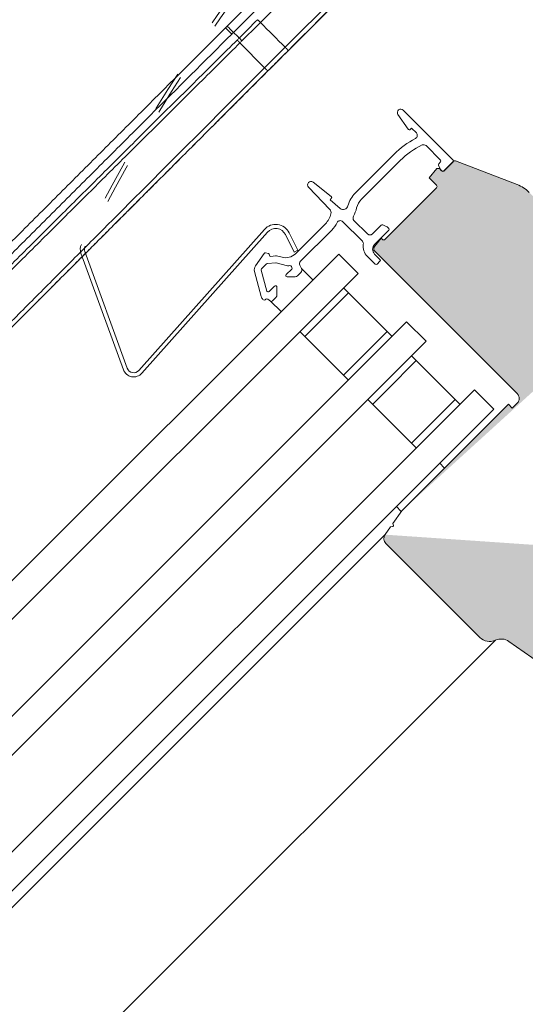
# Model space of a CAD drawing. Units: millimetres. Extents: x -303 to 2528, y -58 to 1893.
# Drawn here: x 407 to 481, y 942 to 1086 of the extents above; entities that cross this region are included whole.
import ezdxf

# ---------------------------------------------------------------- set-up
doc = ezdxf.new("R2010")
doc.units = ezdxf.units.MM
doc.linetypes.add('ACAD_ISO03W100', pattern=[30, 12, -18])
for name, color, linetype, lineweight in [('Roto Abdeckblech', 5, 'Continuous', 9), ('Roto Dichtungen', 6, 'Continuous', 9), ('Roto Isolierglas', 4, 'Continuous', 9), ('Roto K Flügelrahmen', 1, 'Continuous', 9), ('Roto Rahmenträger', 5, 'Continuous', 9), ('Roto ZRO', 3, 'Continuous', 9)]:
    doc.layers.add(name, color=color, linetype=linetype, lineweight=lineweight)

msp = doc.modelspace()

# ---------------------------------------------------------------- hatches: boundary and pattern name
at = {"layer": 'Roto K Flügelrahmen'}
h = msp.add_hatch(color=253, dxfattribs=at)
edge = h.paths.add_edge_path()
edge.add_line((461.5014458675253, 1012.387892687298), (462.7854206313891, 1014.221604601394))
edge.add_line((462.7854206313894, 1014.221604601394), (478.3417802699455, 1029.777964239951))
edge.add_line((478.3417802699455, 1029.777964239951), (478.9074660510642, 1029.212278458832))
edge.add_line((478.9074660510642, 1029.212278458832), (479.6145637285333, 1029.919376136301))
edge.add_arc((478.9074585698034, 1030.626494887177), 1.000007316663471, 314.9994493295989, 404.9995901831977)
edge.add_line((479.6145755823291, 1031.333601784261), (458.6958447488775, 1052.252332617714))
edge.add_line((458.6958447488778, 1052.252332617713), (458.6958368463943, 1052.676590697371))
edge.add_line((458.6958368463943, 1052.676590697371), (459.7634639343184, 1054.013104142151))
edge.add_line((459.7634639343184, 1054.013104142151), (459.921633154266, 1053.854934922203))
edge.add_arc((460.1337661443483, 1054.067113175321), 0.3000333590849618, 225.0061119705031, 314.9974452932007)
edge.add_line((460.3459123073333, 1053.854948093127), (467.8412385842882, 1061.350274370082))
edge.add_arc((467.6291304214472, 1061.56240550091), 0.2999824815435741, 314.9968980507967, 405.0045320157669)
edge.add_line((467.8412332895623, 1061.774541925758), (466.797322506364, 1062.818452708957))
edge.add_line((466.797322506364, 1062.818452708957), (467.883910407784, 1064.17870009781))
edge.add_line((467.8839104077843, 1064.17870009781), (468.2655027058349, 1064.178705366181))
edge.add_line((468.2655027058349, 1064.178705366181), (468.5483494105102, 1063.895858661506))
edge.add_arc((468.7604779287619, 1064.107969436076), 0.2999824811830283, 224.9976036211335, 315)
edge.add_line((468.9725975753127, 1063.895849789525), (470.2985072951054, 1065.221759509318))
edge.add_arc((470.5106834789369, 1065.009615915734), 0.3000393931857077, 68.99579811516048, 135.0044006520049, ccw=False)
edge.add_line((470.6182285230755, 1065.289718933863), (479.6123140009529, 1061.83720037225))
edge.add_arc((477.8207826953899, 1057.169728892594), 4.999487416938299, 44.99894533256918, 69.00153136830528, ccw=False)
edge.add_line((481.3560192231546, 1060.704835273592), (485.9078152442854, 1056.153039252462))
edge.add_line((485.9078152442851, 1056.153039252462), (485.9078231468395, 1055.728781172874))
edge.add_line((485.9078231468394, 1055.728781172874), (486.3320785923129, 1055.728775904433))
edge.add_line((486.3320785923131, 1055.728775904433), (490.3625869837292, 1051.698267513016))
edge.add_arc((490.574719974519, 1051.910373815331), 0.2999824815435741, 224.9963955830998, 315.0014699525975)
edge.add_line((490.7868450634596, 1051.698259610462), (493.7567016703729, 1054.668116217375))
edge.add_arc((494.1102505090369, 1054.31455759815), 0.5000004786058372, 44.99993872559969, 134.9992074962073, ccw=False)
edge.add_line((494.4638046161397, 1054.668110949075), (495.1709101961644, 1053.961005369051))
edge.add_arc((494.8173478512665, 1053.607451261804), 0.5000068383676505, 315.0015212548888, 404.99933252330425, ccw=False)
edge.add_line((495.1709154645353, 1053.253902423213), (492.201058857622, 1050.284045816299))
edge.add_arc((492.4131730620684, 1050.071920727497), 0.2999824811830415, 134.9985300187938, 225.0028929661967)
edge.add_line((492.2010641259214, 1049.859790370825), (494.2516755763118, 1047.809178920434))
edge.add_arc((494.4638072500422, 1048.021286539664), 0.2999824813534909, 224.9967513066017, 315.0014699677095)
edge.add_line((494.675932338843, 1047.809172335077), (498.3528866232255, 1051.486126619461))
edge.add_arc((498.7064565350864, 1051.132584576093), 0.5000036589680698, 45.00051656880362, 135.0022581330932, ccw=False)
edge.add_line((499.0600093254168, 1051.486143741556), (499.7671162224979, 1050.779036844474))
edge.add_arc((499.4135583740911, 1050.425482737086), 0.5000036589453326, 314.9977418658125, 404.99969687569575, ccw=False)
edge.add_line((499.7671004174588, 1050.071912825227), (496.7972648839541, 1047.102077291722))
edge.add_arc((497.0093745924049, 1046.889952202851), 0.2999793022005361, 134.9979227636895, 225.0038559620001)
edge.add_line((496.7972714694518, 1046.677820529191), (503.2071340954244, 1040.267957903218))
edge.add_line((503.2071340954244, 1040.267957903218), (503.0128634655782, 1039.542963620191))
edge.add_arc((503.302647603494, 1039.465324703606), 0.3000044131894262, 165.0015697367975, 284.9984302632024)
edge.add_line((503.3802865200055, 1039.175540565763), (504.1052808030333, 1039.36981119561))
edge.add_line((504.1052808030333, 1039.36981119561), (510.6919194947669, 1032.783172503878))
edge.add_arc((510.9040514977276, 1032.99527866972), 0.2999816866035639, 224.9965105583983, 315.0016217810036)
edge.add_line((511.1161765865961, 1032.78316558908), (513.8738870315144, 1035.540876033997))
edge.add_arc((514.4395820325996, 1034.975148960953), 0.8000362213149173, 45.00259129879578, 134.9983758584039, ccw=False)
edge.add_line((515.0052674840639, 1035.540885582908), (515.1113336503003, 1035.434819416672))
edge.add_arc((514.5455970283462, 1034.869133965206), 0.8000362213149546, 315.001624141596, 404.9974087012042, ccw=False)
edge.add_line((515.1113241013884, 1034.303438964123), (513.0607113339415, 1032.252826196674))
edge.add_arc((513.2728244145821, 1032.040701107804), 0.2999816866035071, 134.9983782188921, 225.0034894415951)
edge.add_line((513.0607182485976, 1031.828569104843), (520.4146287930191, 1024.474658560421))
edge.add_arc((520.6267607959801, 1024.686764726406), 0.2999816866035071, 224.9965105583983, 315.0016217811077)
edge.add_line((520.8388858848493, 1024.474651645767), (521.6850260155463, 1025.320791776463))
edge.add_arc((521.3314839722495, 1025.674361688393), 0.5000036589552517, 314.9977418663076, 404.9995901535991)
edge.add_line((521.6850424791139, 1026.027915137183), (521.5436210338524, 1026.169336582444))
edge.add_arc((521.7557271998376, 1026.381468585404), 0.2999816866035039, 134.9983782188921, 225.0034894415952, ccw=False)
edge.add_line((521.5436141191956, 1026.593593674276), (522.53594059395, 1027.58592014903))
edge.add_arc((522.7480867570072, 1027.373756191064), 0.3000325641680079, 45.00622696710212, 134.9975971002936, ccw=False)
edge.add_line((522.96021875919, 1027.585934307782), (523.313772207766, 1027.232380859206))
edge.add_arc((521.899540101941, 1025.818167394272), 2.00001304331895, 315.00025754740716, 404.99962239079764, ccw=False)
edge.add_line((523.3137692442822, 1024.403950965996), (523.1723454940635, 1024.262527215777))
edge.add_line((523.1723454940635, 1024.262527215777), (523.1723524088611, 1023.838270123947))
edge.add_line((523.1723524088608, 1023.838270123947), (522.7480742435513, 1023.838255965266))
edge.add_line((522.7480742435516, 1023.838255965266), (522.4652267431849, 1023.5554084649))
edge.add_line((522.4652267431849, 1023.555408464899), (522.4652336579122, 1023.131151372998))
edge.add_line((522.4652336579119, 1023.131151372998), (522.0409765660817, 1023.131158287795))
edge.add_line((522.0409765660817, 1023.131158287796), (521.7581290657163, 1022.84831078743))
edge.add_line((521.758129065716, 1022.84831078743), (521.7581359804421, 1022.424053695528))
edge.add_line((521.7581359804421, 1022.424053695528), (521.3338578152031, 1022.424039536918))
edge.add_line((521.3338578152031, 1022.424039536918), (521.0510313882459, 1022.141213109961))
edge.add_line((521.0510313882462, 1022.141213109961), (521.0510172295633, 1021.71693494465))
edge.add_line((521.051017229563, 1021.716934944651), (520.626760137733, 1021.716941859448))
edge.add_line((520.6267601377333, 1021.716941859448), (520.3439126373678, 1021.434094359083))
edge.add_line((520.3439126373675, 1021.434094359083), (520.3439195520939, 1021.009837267182))
edge.add_line((520.3439195520939, 1021.009837267182), (519.9196624602641, 1021.009844181979))
edge.add_line((519.9196624602642, 1021.009844181979), (519.6368149598993, 1020.726996681613))
edge.add_line((519.636814959899, 1020.726996681613), (519.6368008012169, 1020.302718516304))
edge.add_line((519.6368008012166, 1020.302718516304), (519.2125437093864, 1020.302725431101))
edge.add_line((519.2125437093866, 1020.302725431101), (518.9296962090204, 1020.019877930735))
edge.add_line((518.9296962090204, 1020.019877930736), (518.929703123747, 1019.595620838834))
edge.add_line((518.9297031237467, 1019.595620838834), (518.5054460319164, 1019.595627753631))
edge.add_line((518.5054460319167, 1019.595627753631), (518.2225985315515, 1019.312780253265))
edge.add_line((518.2225985315515, 1019.312780253265), (518.2226054462778, 1018.888523161365))
edge.add_line((518.2226054462778, 1018.888523161365), (517.7983272809676, 1018.888509002682))
edge.add_line((517.7983272809676, 1018.888509002682), (517.5154797806724, 1018.605661502388))
edge.add_line((517.5154797806726, 1018.605661502388), (517.5154866953999, 1018.181404410485))
edge.add_line((517.5154866953995, 1018.181404410486), (517.091229603498, 1018.181411325213))
edge.add_line((517.0912296034982, 1018.181411325213), (516.4548332644687, 1017.545014986183))
edge.add_arc((516.6669972225033, 1017.332868823055), 0.3000325641680646, 135.0024028997063, 224.9937730328979)
edge.add_line((516.4548191057859, 1017.120736820874), (519.1418249196196, 1014.433731007039))
edge.add_arc((519.3539572510332, 1014.645909918826), 0.3000333592570699, 225.0062898531021, 314.9974452795999)
edge.add_line((519.5661034141599, 1014.433744836491), (520.2024997531895, 1015.070141175522))
edge.add_line((520.2024997531895, 1015.070141175522), (520.2024925092348, 1015.494398596652))
edge.add_line((520.2024925092348, 1015.494398596652), (520.6267499303633, 1015.494391352697))
edge.add_line((520.6267499303635, 1015.494391352697), (520.9095974306593, 1015.77723885299))
edge.add_line((520.9095974306593, 1015.77723885299), (520.9096112601115, 1016.201517347529))
edge.add_line((520.9096112601115, 1016.20151734753), (521.3338686812424, 1016.201510103575))
edge.add_line((521.3338686812424, 1016.201510103575), (521.6167161816063, 1016.48435760394))
edge.add_line((521.6167161816065, 1016.48435760394), (521.6167089375814, 1016.908615024999))
edge.add_line((521.6167089375814, 1016.908615024999), (522.040966358712, 1016.908607781044))
edge.add_line((522.0409663587117, 1016.908607781044), (522.3238138590762, 1017.19145528141))
edge.add_line((522.3238138590762, 1017.19145528141), (522.3238066150511, 1017.615712702469))
edge.add_line((522.3238066150514, 1017.615712702469), (522.7480851095897, 1017.615726531923))
edge.add_line((522.7480851095894, 1017.615726531922), (523.0309326099562, 1017.898574032287))
edge.add_line((523.0309326099562, 1017.898574032287), (523.0309253659277, 1018.322831453347))
edge.add_line((523.0309253659277, 1018.322831453347), (523.4551827870595, 1018.322824209392))
edge.add_line((523.4551827870594, 1018.322824209392), (523.7380302874246, 1018.605671709757))
edge.add_line((523.7380302874246, 1018.605671709757), (523.7380230433984, 1019.029929130815))
edge.add_line((523.7380230433984, 1019.029929130815), (524.1623015379371, 1019.029942960269))
edge.add_line((524.1623015379373, 1019.029942960269), (524.4451279648947, 1019.312769387227))
edge.add_line((524.4451279648944, 1019.312769387227), (524.4451417942764, 1019.737047881695))
edge.add_line((524.4451417942767, 1019.737047881695), (524.8693992154073, 1019.737040637738))
edge.add_line((524.8693992154072, 1019.737040637738), (525.1522467157724, 1020.019888138105))
edge.add_line((525.1522467157725, 1020.019888138105), (525.1522394717465, 1020.444145559165))
edge.add_line((525.1522394717465, 1020.444145559164), (525.5764968928761, 1020.444138315209))
edge.add_line((525.5764968928758, 1020.444138315209), (525.8593443932422, 1020.726985815575))
edge.add_line((525.8593443932425, 1020.726985815575), (525.8593582226949, 1021.151264310114))
edge.add_line((525.8593582226946, 1021.151264310113), (526.283615643754, 1021.151257066087))
edge.add_line((526.2836156437542, 1021.151257066087), (526.4250393939728, 1021.292680816305))
edge.add_arc((527.83925582232, 1019.878451673893), 2.000013043324291, 45.000390949500286, 134.9997424524886, ccw=False)
edge.add_line((529.2534689579547, 1021.292684109017), (531.2333685332353, 1019.312784533736))
edge.add_arc((530.5262515206398, 1018.605677636583), 1.000007316663414, 314.9994493295989, 404.99959018319777, ccw=False)
edge.add_line((531.2333566794384, 1017.898558885778), (528.4756462345217, 1015.140848440861))
edge.add_arc((528.6877559429014, 1014.928723351918), 0.2999793022005929, 134.9979227636895, 225.0038559620001)
edge.add_line((528.4756528198784, 1014.716591678329), (533.7979002150088, 1009.394344283198))
edge.add_arc((533.5857446999714, 1009.182219099645), 0.3000117598874983, 344.9958075681158, 404.9959039625977, ccw=False)
edge.add_line((533.8755281245564, 1009.104549138245), (533.7341096427078, 1008.576759959397))
edge.add_arc((533.4444889883063, 1008.654315471179), 0.2998249170320443, 314.9918997307121, 345.008880189192, ccw=False)
edge.add_line((533.656467245251, 1008.442277268409), (533.3546747364285, 1008.140484759587))
edge.add_arc((533.1425496475583, 1008.352594468036), 0.2999793022005535, 224.9961440379999, 315.00207723631047, ccw=False)
edge.add_line((532.9304179739676, 1008.140491345014), (532.294021634867, 1008.776887684114))
edge.add_arc((532.0818899610647, 1008.564780064952), 0.2999824813533862, 404.9967513065952, 495.0014699677095)
edge.add_line((531.8697648722648, 1008.776894269541), (528.5463594266878, 1005.453488823963))
edge.add_arc((528.7585245091645, 1005.241342660836), 0.300033359434021, 135.0025547343916, 224.9935322633999)
edge.add_line((528.5463449387054, 1005.029210987954), (532.3155889674904, 1001.25996695917))
edge.add_arc((532.5277234692248, 1001.472159379454), 0.300044446795073, 225.0078205900996, 302.9964904345928)
edge.add_line((532.6911239731138, 1001.220510923544), (536.7209408928713, 1003.837504895083))
edge.add_arc((536.5575639011302, 1004.089099945339), 0.2999868509254725, 302.9982789663852, 405.0029216823996)
edge.add_line((536.7696758206323, 1004.301233498349), (536.1831089103214, 1004.88780040866))
edge.add_arc((536.3952165294838, 1005.099932082461), 0.299982481353434, 134.9985300322905, 225.0032486933983, ccw=False)
edge.add_line((536.1831023248227, 1005.312057171191), (536.484894833647, 1005.613849680013))
edge.add_arc((536.6969330364184, 1005.401871423067), 0.2998249170317982, 104.9911198106883, 135.0081002692879, ccw=False)
edge.add_line((536.6193775246351, 1005.691492077471), (537.1471667034818, 1005.83291055932))
edge.add_arc((537.2248366648832, 1005.543127134733), 0.3000117598874453, 45.00409603740218, 105.00419243188409, ccw=False)
edge.add_line((537.4369618484338, 1005.755282649773), (543.6765775481958, 999.5156669500099))
edge.add_arc((543.8887088535262, 999.7277680016338), 0.2999775772060908, 224.995914013999, 303.001012505395)
edge.add_line((544.0520927975398, 999.4761885238484), (547.0207561218797, 1001.404061765867))
edge.add_line((547.0207561218797, 1001.404061765867), (547.2930800809668, 1000.984729599157))
edge.add_arc((545.6157551851995, 999.8954491606966), 1.999987669876965, 302.99971767220046, 393.00031029600484, ccw=False)
edge.add_line((546.7050182745131, 998.2181129983144), (511.8347862805915, 975.5731117872105))
edge.add_arc((509.111605236607, 979.7664715129114), 4.999998078744731, 234.9999376560982, 302.9998212177079, ccw=False)
edge.add_line((506.2437197002137, 975.6707159858768), (478.4095272130159, 995.1604225237272))
edge.add_arc((477.2623704703121, 993.5221044026555), 2.00001371449913, 55.00013976160266, 114.5122375037918)
edge.add_arc((475.6027842799763, 997.1615479304519), 1.999958225182063, 224.9992499420952, 294.51373261010195, ccw=False)
edge.add_line((474.1885817439431, 995.7473824205107), (460.4666327352395, 1009.469331429214))
edge.add_arc((461.173710566555, 1010.176433820609), 0.9999764254537, 144.9984608911957, 225.0009950593951, ccw=False)
edge.add_line((460.354593241053, 1010.750018738957), (461.1572957760186, 1011.896397213352))
edge.add_line((461.1572957760189, 1011.896397213352), (461.4766384958294, 1011.95270935426))
edge.add_arc((461.4592730035488, 1012.051185237257), 0.099995299224212, 280.0008674154891, 370.0011902302929)
edge.add_line((461.5577487887525, 1012.068551284403), (461.5014458675255, 1012.387892687297))
edge = h.paths.add_edge_path(flags=17)
edge.add_spline(control_points=[(515.1113241013943, 1034.303438964122), (515.1507672270302, 1034.348747370461), (515.2259639246012, 1034.435125984584), (515.3053383771583, 1034.592793572398), (515.3436127958709, 1034.797257370364), (515.3735732723892, 1034.931026201915), (515.2471618742254, 1035.26031183161), (515.2766341879008, 1035.194170862938), (515.2770830467755, 1035.193163545999)], knot_values=[0, 0, 0, 0, 0.1853735744571668, 0.3534070992602117, 0.5506238090617803, 0.7790009233224391, 0.9966342175162486, 1, 1, 1, 1], degree=3, periodic=0)
edge.add_spline(control_points=[(515.1113241013943, 1034.303438964122), (515.1507672270302, 1034.348747370461), (515.2259639246012, 1034.435125984584), (515.3053383771583, 1034.592793572398), (515.3436127958709, 1034.797257370364), (515.3735732723892, 1034.931026201915), (515.2471618742254, 1035.26031183161), (515.2766341879008, 1035.194170862938), (515.2770830467755, 1035.193163545999)], knot_values=[0, 0, 0, 0, 0.1853735744571668, 0.3534070992602117, 0.5506238090617803, 0.7790009233224391, 0.9966342175162486, 1, 1, 1, 1], degree=3, periodic=0)
edge = h.paths.add_edge_path(flags=17)
edge.add_line((513.0607182485976, 1031.828569104843), (516.773028771479, 1028.116258581962))
edge.add_line((513.0607182485976, 1031.828569104843), (516.773028771479, 1028.116258581962))
edge = h.paths.add_edge_path(flags=17)
edge.add_line((541.3152503110311, 1001.876994187177), (537.7527615988274, 1005.439482899379))
edge.add_arc((461.1737661804334, 1010.176444431242), 1.000015895482999, 145.0007865807057, 212.2471721695016)
edge.add_line((460.354593241053, 1010.750018738957), (461.1572957760186, 1011.896397213352))
edge.add_line((461.1572957760189, 1011.896397213352), (461.4766384958294, 1011.95270935426))
edge.add_arc((461.4592730035488, 1012.051185237257), 0.099995299224212, 280.0008674154891, 370.0011902302929)
edge.add_line((461.5577487887525, 1012.068551284403), (461.5014458675255, 1012.387892687297))
edge.add_line((461.5014458675253, 1012.387892687298), (462.7854206313891, 1014.221604601394))
edge.add_line((497.5750889245149, 1045.900003074129), (503.2071340954242, 1040.267957903218))
edge.add_line((516.4548191057859, 1017.120736820874), (517.3740583354105, 1016.201497591249))

# ---------------------------------------------------------------- linework, layer by layer
at = {"layer": 'Roto Abdeckblech'}
for p, q in [((424.4426106200994, 1034.707231398614), (442.7480669413914, 1055.290292876651)), ((424.8909529895749, 1034.308495869906), (443.1963882373883, 1054.891536274605)), ((446.3633761915163, 1054.804808597072), (447.6323809216005, 1052.242991435652)), ((445.8257193817312, 1054.538472124617), (447.0947241119558, 1051.976654963199)), ((415.9949281123387, 1051.850525250592), (422.191858274212, 1034.824552419733)), ((416.5587370415654, 1052.055727719316), (422.7556882768464, 1035.029775961862)), ((447.0947241119558, 1051.976654963199), (447.6323809216005, 1052.242991435652))]:
    msp.add_line(p, q, dxfattribs=at)
at = {"layer": 'Roto Abdeckblech', "linetype": 'ACAD_ISO03W100', "ltscale": 0.5}
for centre, radius, start, end in [((640.9135385715999, 942.4580463207463), 250.600100269929, 130.1200201844993, 153.7987957514984), ((640.9134206602708, 942.4581513617413), 249.9999435595172, 130.1200104957157, 153.7988033558054)]:
    msp.add_arc(centre, radius, start, end, dxfattribs=at)
at = {"layer": 'Roto Abdeckblech'}
for centre, radius, start, end in [((444.3919823237318, 1053.828215686394), 2.200028975879475, 26.35298394260809, 138.3505174758023), ((444.3919783070114, 1053.828227880378), 1.600018861094831, 26.35281756829168, 138.351428069285), ((417.4983196032467, 1052.397768731768), 1.59989418481167, 153.7979292432086, 200.0018080813951), ((417.4983661085988, 1052.397748259118), 0.9999404149008299, 153.7970172441039, 200.0012668384918), ((423.6953698414653, 1035.371792452408), 1.600005839430973, 200.0002212569084, 318.3515794149234), ((423.6953751852833, 1035.371768542936), 0.9999852055812086, 199.9986279580995, 318.3524199929057)]:
    msp.add_arc(centre, radius, start, end, dxfattribs=at)
at = {"layer": 'Roto Dichtungen'}
for p, q in [((463.7140641483794, 1069.922113977899), (462.232934329638, 1072.061156101935)), ((462.9975624553128, 1072.699343682025), (470.2807617831533, 1065.416144354183)), ((464.2040370673482, 1070.078673715048), (464.0198974862207, 1069.894534133922)), ((464.2040370673482, 1070.078673715048), (464.911145281557, 1069.37156550084)), ((461.6540473653346, 1066.264657879386), (455.9972237987601, 1060.607834312813)), ((466.3413511705509, 1067.517109434812), (468.4423004460717, 1065.416160159293)), ((456.9164623698552, 1059.688595741717), (462.5732859364299, 1065.34541930829)), ((468.442276738407, 1065.133294219705), (468.1815141866888, 1064.872531667984)), ((470.2807802223766, 1065.133320561483), (468.9372651323991, 1063.789805471504)), ((468.1416775123004, 1064.646590315632), (468.4273909983325, 1064.033901578828)), ((468.4672039651279, 1063.976976991523), (468.6543991928103, 1063.78978176384)), ((452.4956583561331, 1060.110591062423), (449.8466762436207, 1062.180222595222)), ((449.1786381580467, 1061.439460122516), (452.2754674144084, 1058.222512347905)), ((452.3202589777089, 1059.617878598238), (452.5139658934738, 1059.811585514002)), ((453.8118464831781, 1058.366275248084), (452.3202589777089, 1059.617878598238)), ((447.2723045897447, 1051.741501890318), (451.6477375210467, 1056.11693482162)), ((454.1653004914684, 1056.429364141247), (457.0391017964702, 1053.555562836244)), ((457.8003344666583, 1054.632775698173), (455.8155814184046, 1056.617528746423)), ((448.0273390390027, 1050.658059197385), (452.5669760921418, 1055.197696250524)), ((459.7935274213829, 1055.918860438689), (458.5074163390895, 1054.632749356394)), ((460.8762536178645, 1055.163109492978), (458.8256408504165, 1053.112496725529)), ((460.63215751054, 1055.672983627044), (460.0194687737375, 1055.958697113077)), ((460.8762351786398, 1055.445933285679), (460.6890399509577, 1055.633128513362)), ((441.4519670560786, 1049.995468591957), (442.7101821929867, 1051.792394209849)), ((442.9257949332515, 1051.870882178467), (443.3313793247872, 1051.762180187839)), ((444.4139843490471, 1050.424333848969), (443.2069460229301, 1050.318750725125)), ((443.4822650425316, 1051.547399847809), (443.4788774895279, 1051.586443634596)), ((444.3619856746906, 1051.423625090477), (443.6989525274007, 1051.365609953455)), ((444.4831736693183, 1050.418280507856), (446.1219590432269, 1049.979163029902)), ((444.7079428123663, 1051.393347848171), (445.3404563731179, 1051.223859565229)), ((458.8963290178618, 1050.213333554433), (457.7366532127122, 1051.373009359583)), ((458.8256513871558, 1051.698290833852), (459.6034688422191, 1050.92047337879)), ((459.603445134626, 1050.637607439131), (459.1791949575212, 1050.213357262026)), ((442.2807005383344, 1045.522423559502), (441.3051959243875, 1049.163084138915)), ((443.1067629640403, 1046.303167586413), (442.295257006076, 1049.331808510289)), ((442.3470238727985, 1049.524999127086), (443.0829499946303, 1050.26092524892)), ((446.7327722452662, 1049.504905617127), (445.935606752519, 1048.707740124381)), ((446.6921163414978, 1049.903472558428), (446.7726484322872, 1049.730891750485)), ((448.071919868078, 1049.005576097747), (447.5790967684107, 1048.512752998081)), ((448.1714865293279, 1049.570412356398), (447.9277302309357, 1050.093180791921)), ((446.077051576145, 1048.366350651427), (447.2255690030844, 1048.366334846319)), ((444.2385638972139, 1047.010697269075), (443.4413773310565, 1046.213510702919)), ((444.5799691752042, 1045.720735018437), (444.5799744435741, 1046.869273518858)), ((442.5986669001799, 1045.014964966689), (442.5395032615851, 1045.074128605284)), ((442.8815091321038, 1045.014970235059), (442.9749908421644, 1045.108451945119)), ((443.2311277772343, 1045.130863531771), (443.6618527639738, 1044.82923434206)), ((444.4335299500332, 1045.367186179704), (443.9179896991128, 1044.851645928784))]:
    msp.add_line(p, q, dxfattribs=at)
for centre, radius, start, end in [((462.6440102911247, 1072.345789558727), 0.4999996508955216, 45.00015874849319, 214.6991489207024), ((463.8784886186196, 1070.035934252065), 0.1999761516757761, 214.6923145887993, 315.0017725925116), ((464.5575786172256, 1069.018017312644), 0.5000057075114946, 297.766471126314, 44.99850292279467), ((470.8465027514811, 1057.072272757026), 13.00004539463608, 117.7648274404972, 135.0002189749093), ((470.8462143047362, 1057.072608895013), 11.69960409246782, 115.7092802461875, 135.000408463202), ((465.9878115382755, 1067.163569399205), 0.4999808280042777, 45.00003267760843, 115.7156534071159), ((468.323032339834, 1064.731097442192), 0.2000775546812198, 135.0169946634098, 204.9844229877981), ((468.3008444005889, 1065.274739044178), 0.2000243599549067, 314.9974708608867, 44.99292497440749), ((470.139305726994, 1065.274723234755), 0.2000243706296947, 315.0145473111966, 44.99292370799635), ((468.7958203078521, 1063.931237809392), 0.2000243599548925, 225.0070750256018, 315.0025291391041), ((449.5388443970846, 1061.786225091786), 0.4999944784872056, 51.99934439279279, 223.9107968698004), ((458.8255439502715, 1057.779458388962), 3.999888154186873, 134.9994350914011, 166.1751551534001), ((452.3725653036878, 1059.952991068525), 0.1999741423811426, 314.9989941445004, 52.008479658599), ((458.8257909222349, 1057.779305240309), 2.700171427758693, 135.0005709291088, 166.1735712697968), ((449.5264567449882, 1058.238277229527), 2.999987623729288, 314.9991676735134, 347.4125861230985), ((451.7712627570832, 1057.737073382203), 0.6999095126145712, 347.4084302073957, 43.91368359981338), ((454.2617900940489, 1058.902543487179), 0.7000234833149667, 230.0024371734947, 346.1734809360019), ((451.3490723142212, 1059.619241623846), 4.999613442873351, 331.2153874833943, 346.1755643209948), ((449.5264225605485, 1058.238334722331), 4.300052103696671, 314.9991997106113, 333.2227786122037), ((453.8117578137551, 1056.075737402256), 0.5000442935697597, 45.00681075161272, 153.2169792214879), ((456.1692153186213, 1056.971093843877), 0.5000652092992951, 151.2216899729983, 224.9944257446053), ((459.9349616471764, 1055.777342285542), 0.2000775546812071, 65.0155770121963, 134.9830053366915), ((460.5471493187095, 1055.491137590037), 0.2007345855600324, 45.02024172639172, 64.94516016231455), ((460.7347881202728, 1055.304512166817), 0.200018007114784, 315.0127251214908, 44.99474589770716), ((456.6854922133035, 1053.202022461154), 0.5000305332705074, 350.4457678253943, 44.99439251949838), ((458.1538885746809, 1054.986329051288), 0.5000004808260674, 224.9999388308872, 314.9957921505043), ((442.8740366502371, 1051.677669606848), 0.2000250427177969, 75.00356078520653, 145.0017652263878), ((459.1510328480921, 1052.78727090007), 2.00015135874431, 170.4524876246082, 224.9976079205104), ((459.5327670828374, 1052.405399048201), 1.000007316912877, 135.0011568794066, 224.9996968989099), ((443.2796356324292, 1051.568984057516), 0.2000053861229719, 5.008040125499038, 75.00637945218618), ((443.6815095759565, 1051.564855608847), 0.200007719170693, 185.0068841831056, 275.0032005948029), ((444.4491728082178, 1050.42820698719), 0.9992291011560404, 74.99106677181571, 95.00567413479997), ((444.4315421049324, 1050.226576400773), 0.198535344740469, 74.92623938171042, 95.07366206020264), ((445.8580790361827, 1053.155747835283), 2.000031377079134, 255.0006983876993, 314.9995869353028), ((448.3808540201218, 1050.304499975141), 0.4999769650036824, 134.9964150378703, 205.0025020111899), ((459.4620127967375, 1050.779052263676), 0.200024359954793, 314.9974708607854, 44.99292497440749), ((442.270982083663, 1049.421922819958), 0.9998701756261819, 144.9969359517103, 195.0031582845012), ((442.4883836024879, 1049.383589765713), 0.199947944897347, 134.9899434495943, 195.0091727915971), ((443.2243605736421, 1050.119552443412), 0.1999580506056772, 94.99627753920392, 135.0076534264817), ((446.1737105665098, 1050.172172747217), 0.19982735324108, 254.9903825653972, 276.0473542662861), ((445.8538658434538, 1053.183640306512), 3.228232456239563, 276.0616517041885, 281.0473953704013), ((446.5109107002003, 1049.819060108937), 0.1999023412717327, 24.97788651880205, 101.0889992641087), ((446.5912829182477, 1049.646383219184), 0.2000878346100558, 315.0023740953854, 24.98349508009024), ((447.7183627406371, 1049.359093173246), 0.4999769645153331, 315.003245495191, 25.00250202890805), ((459.0377501329753, 1050.354789599914), 0.2000243599548925, 225.0070750256018, 315.0025291391041), ((446.0769998849421, 1048.56632575061), 0.1999751059130438, 134.9956965911947, 270.0148102778917), ((447.225606257994, 1048.866251738369), 0.4999168934628795, 269.9957301920093, 314.9993330289904), ((443.2999513994848, 1046.354932271641), 0.2000033855676154, 195.0000000039067, 315.0008837627149), ((444.379982274622, 1046.869284008291), 0.1999921692624145, 359.9969948731857, 135.0010365278957), ((443.2468913878314, 1045.781358473255), 1.000285982730445, 195.0024817713058, 224.9935901197027), ((442.7400853814612, 1045.156414652311), 0.2000180002463652, 225.0063205162005, 314.9958139214979), ((443.1164187520787, 1044.966975705162), 0.2000434456623808, 55.01090188981756, 134.9902118750989), ((443.776561789198, 1044.993122168598), 0.2000434456623023, 235.0109018898177, 314.990211875099), ((444.079913849817, 1045.720755101615), 0.5000553258182525, 315.0038223698907, 359.9976988964906)]:
    msp.add_arc(centre, radius, start, end, dxfattribs=at)
at = {"layer": 'Roto Isolierglas'}
for p, q in [((332.0896442227954, 930.1948781323705), (453.5930463875381, 1051.698280297112)), ((456.4214739758639, 1048.869852708786), (453.5930463875381, 1051.698280297112)), ((334.9180718111217, 927.3664505440439), (456.4214739758639, 1048.869852708786)), ((454.3001387966383, 1046.748517529561), (461.3712077675228, 1039.677448558677)), ((450.7646187991433, 1041.798781103646), (455.0072470108477, 1046.041409315352)), ((341.9891407820041, 920.2953815731618), (463.4925429467489, 1041.798783737903)), ((450.7646187991433, 1041.798781103646), (448.6433046933254, 1039.677466997832)), ((466.3209705351441, 1038.970356149506), (463.4925429467489, 1041.798783737903)), ((447.9361964791175, 1040.38457521204), (455.0072654500008, 1033.313506241156)), ((456.4214713416794, 1036.141928561111), (460.6640995533846, 1040.384556772816)), ((344.8175683704018, 917.466953984764), (466.3209705351441, 1038.970356149506)), ((456.4214713416794, 1036.141928561111), (454.3001572358625, 1034.020614455294)), ((460.6641127242382, 1031.899287178551), (464.9067409359428, 1036.141915390256)), ((464.1996353559186, 1036.84902097028), (471.2707016926183, 1029.777954633581)), ((351.8886347070999, 910.3958876480655), (473.3920368718442, 1031.899289812807)), ((460.6641127242382, 1031.899287178551), (458.5427986184212, 1029.777973072735)), ((476.2204644602408, 1029.07086222441), (473.3920368718442, 1031.899289812807)), ((457.8356930383973, 1030.485078652759), (464.9067593750967, 1023.414012316059)), ((466.3209679009596, 1026.242432001831), (470.5635961126646, 1030.485060213535)), ((354.7170622954963, 907.5674600596687), (476.2204644602408, 1029.07086222441)), ((466.3209679009596, 1026.242432001831), (464.1996537951426, 1024.121117896014))]:
    msp.add_line(p, q, dxfattribs=at)
at = {"layer": 'Roto K Flügelrahmen'}
for p, q in [((470.2985293139348, 1065.221781528148), (468.9726316066228, 1063.895883820836)), ((479.612321656158, 1061.837207834436), (470.618213159875, 1065.28976439478)), ((466.7973300220176, 1062.818460224754), (467.8839389969876, 1064.178728687016)), ((467.8839389969876, 1064.178728687016), (468.2654891481518, 1064.178691808498)), ((468.5483340143314, 1063.895846942318), (468.2654891481518, 1064.178691808498)), ((467.8412442394161, 1061.774546007353), (466.7973300220176, 1062.818460224754)), ((467.8412521419712, 1061.350287927765), (460.3458987496503, 1053.854934535444)), ((458.6958443620479, 1052.676598213168), (459.7634714500439, 1054.013111657877)), ((459.7634714500439, 1054.013111657877), (459.9216406699916, 1053.854942437929)), ((458.6958522646027, 1052.252340133439), (458.6958443620479, 1052.676598213168)), ((458.6958522646027, 1052.252340133439), (479.6145830979843, 1031.333609300058)), ((462.7854281471837, 1014.221612117191), (478.3417667122613, 1029.777950682269)), ((478.3417667122613, 1029.777950682269), (478.9074524933094, 1029.212264901221)), ((478.9074524933094, 1029.212264901221), (479.614592317595, 1029.919404725507)), ((461.5014533832495, 1012.387900203024), (462.7854281471837, 1014.221612117191)), ((461.5014533832495, 1012.387900203024), (462.7854281471837, 1014.221612117191)), ((460.3546007567772, 1010.750026254684), (461.1573032916735, 1011.89640472915)), ((460.3546007567772, 1010.750026254684), (461.1573032916735, 1011.89640472915)), ((461.1573032916735, 1011.89640472915), (461.4766460116245, 1011.952716870059)), ((461.1573032916735, 1011.89640472915), (461.4766460116245, 1011.952716870059)), ((461.5577563044767, 1012.068558800272), (461.5014533832495, 1012.387900203024)), ((461.5577563044767, 1012.068558800272), (461.5014533832495, 1012.387900203024)), ((460.3546007567439, 1010.750026254716), (355.9445484286086, 906.3399739265571)), ((474.1885892596681, 995.7473899362378), (460.4666402509629, 1009.469338944938)), ((476.432597121997, 995.341869752783), (371.687624862202, 890.5968974929631)), ((506.243727215938, 975.6707235016034), (478.4095347287405, 995.160430039454))]:
    msp.add_line(p, q, dxfattribs=at)
for centre, radius, start, end in [((470.5107120679284, 1065.009644503315), 0.3000393947459128, 69.00478850409382, 135.0061747877892), ((468.6077801892486, 1064.117680638264), 0.1988949244835285, 204.9118064941087, 225.0259555730089), ((468.7604643637924, 1064.108099794353), 0.3000842521070351, 225.0165390139093, 314.9934208916027), ((467.6291379371003, 1061.562413016708), 0.2999824815435741, 314.9985300474048, 45.00360441689976), ((477.8197522034609, 1057.168006368838), 5.001474539492305, 45.00460064710736, 68.99753014649554), ((460.1337736607079, 1054.067048740315), 0.2999824815435741, 224.9963955830956, 315.0014699525951), ((478.9074660851734, 1030.626502402834), 1.000007316932554, 315.0011568799179, 44.99959017678961), ((461.4592805192738, 1012.051192753124), 0.0999952992241888, 280.0008674154943, 10.0011902302976), ((461.4592805192738, 1012.051192753124), 0.0999952992241888, 280.0008674154943, 10.0011902302976), ((461.1737180822095, 1010.176441336408), 0.9999764254537279, 144.9984608911915, 225.0009950593902), ((461.1737736961575, 1010.176451946968), 1.000015895482909, 145.0007865807165, 212.2471721694974), ((475.6027917956999, 997.161555446179), 1.999958225182114, 224.9992499420882, 294.5137326101029), ((477.262377986036, 993.5221119183825), 2.000013714499209, 55.00013976159426, 114.5122375037993)]:
    msp.add_arc(centre, radius, start, end, dxfattribs=at)
at = {"layer": 'Roto Rahmenträger'}
for p, q in [((448.1715022065929, 1049.570423211616), (449.8183467782789, 1047.92357863993)), ((443.6618586965989, 1044.82924527393), (445.1929360544403, 1043.29816791609)), ((469.0269737613316, 1020.463158064671), (468.267079163944, 1021.223052662058)), ((462.7199357775975, 1014.128077487331), (461.9460198834069, 1014.901993381521))]:
    msp.add_line(p, q, dxfattribs=at)
at = {"layer": 'Roto ZRO', "extrusion": (-0.7071067811865462, 0.7071067811865489, 0)}
for p, q in [((445.7726259627922, 1081.883037538433), (468.8044783969155, 1104.914889972443)), ((469.2817389369213, 1104.441982507998), (446.2453766131238, 1081.405620184201)), ((442.7754835451377, 1078.880651679996), (439.1880769041747, 1082.512368991589))]:
    msp.add_line(p, q, dxfattribs=at)
at = {"layer": 'Roto ZRO'}
for points in [[(437.3333977148716, 1084.962264913357), (444.9230036116817, 1092.547345921661), (452.5126095021266, 1100.132426936649), (460.1022153785752, 1107.717507949449)], [(438.2505672890983, 1084.043141720303), (445.8428100172739, 1091.6259858836), (453.4332131147502, 1099.210786482309), (461.0234161154182, 1106.795901922964)], [(442.1760161122017, 1085.479647330352), (448.8985124727012, 1092.202271370571), (455.6207829826062, 1098.925121223015), (462.3429247854142, 1105.648099761493)], [(446.2501899054432, 1081.418639986864), (453.9252796464395, 1089.093729738108), (461.6003693925392, 1096.768819484249), (469.2754575065905, 1104.443910859531)], [(437.3333977148716, 1084.962264913357), (437.2472823490381, 1084.882884751423), (437.1633178849683, 1084.799398361429), (437.0793720949243, 1084.715957158096)], [(441.7617048228737, 1085.896136015075), (440.8611195547296, 1085.008777896345), (439.9641318805556, 1084.117653738549), (439.0726467247056, 1083.221047523756)], [(442.1760161122017, 1085.479647330352), (441.2754621312106, 1084.593349944175), (440.3764827190432, 1083.704001930092), (439.484170973365, 1082.807529292069)], [(441.765016933285, 1085.899423755015), (441.7639187230358, 1085.898321801185), (441.7628107157029, 1085.897230073106), (441.7617048228737, 1085.896136015075)], [(445.7726257754727, 1081.883037725751), (444.5737576752815, 1083.08190577546), (443.3748893157464, 1084.280774138479), (442.1760161122017, 1085.479647330352)], [(437.9934691201079, 1083.796119403448), (438.0776078178493, 1083.880019816636), (438.1617353022909, 1083.963931678088), (438.2505672890983, 1084.043141720303)], [(439.0726467247056, 1083.221047523756), (438.7980726143714, 1083.495624729403), (438.5219821577775, 1083.771742908788), (438.2505672890983, 1084.043141720303)], [(438.7771671749098, 1082.92522342316), (438.8763035377373, 1083.023469239048), (438.9752977294647, 1083.121570248392), (439.0726467247056, 1083.221047523756)], [(439.484170973365, 1082.807529292069), (439.386619459256, 1082.7089825582), (439.2876747045086, 1082.610345178263), (439.1880769005679, 1082.512368976857)], [(442.7754836286383, 1078.880651562465), (443.7741475313307, 1079.881095381032), (444.7738438966608, 1080.882536811997), (445.7726257754727, 1081.883037725751)], [(446.2453766130614, 1081.405620184263), (445.2525182655777, 1080.412779245819), (444.2587775642444, 1079.418982420969), (443.266099744819, 1078.426151864145)], [(446.2429254902344, 1081.411375640842), (446.2453469872537, 1081.413797037917), (446.2477684540374, 1081.416218504701), (446.2501899054432, 1081.418639986864)]]:
    msp.add_open_spline(points, degree=3, dxfattribs=at)
for points, knots in [([(437.3333977148716, 1084.962264913357), (437.5142463489392, 1084.782278327867), (437.6939778568698, 1084.602406284308), (438.0130701438111, 1084.281764612312), (438.1523909567299, 1084.141034946679), (438.2505672890983, 1084.043141720303)], [0, 0, 0, 0, 0.5, 0.5, 1, 1, 1, 1]), ([(441.765016933285, 1085.899423755015), (441.8089231658118, 1085.853501219751), (441.8746957072051, 1085.78576509347), (442.0221655979587, 1085.635145608664), (442.1037813323896, 1085.552343863759), (442.1760161122017, 1085.479647330352)], [0, 0, 0, 0, 0.5, 0.5, 1, 1, 1, 1]), ([(390.3712978825652, 1037.997107580961), (394.0781570577747, 1041.705257807013), (397.8567852745353, 1045.486744534273), (403.6050994234049, 1051.237023304193), (405.5340695542834, 1053.167270481755), (409.4129791680293, 1057.049481909096), (411.365297675095, 1058.999061306367), (415.282095917608, 1062.918910975695), (417.24765382691, 1064.888093144934), (421.1942645869889, 1068.834173874956), (423.1730442239875, 1070.813341064491), (429.1199030643906, 1076.761604765375), (433.0990513890258, 1080.739388863976), (437.0793720949243, 1084.715957158096)], [0, 0, 0, 0, 0.2499999999999998, 0.2499999999999998, 0.3749999999999998, 0.3749999999999998, 0.4999999999999997, 0.4999999999999997, 0.6249999999999996, 0.6249999999999996, 0.7499999999999999, 0.7499999999999999, 1, 1, 1, 1]), ([(437.9934691201079, 1083.796119403448), (434.0248947424824, 1079.839809884223), (430.0562619213201, 1075.879375878836), (424.1292135680684, 1069.959163771889), (422.156790182313, 1067.988758836711), (418.2235271130907, 1064.060311429837), (416.2647771985723, 1062.099848957157), (412.3619222301433, 1058.197358644643), (410.4165043970685, 1056.256275736821), (406.551536794486, 1052.390988587568), (404.6295491169905, 1050.469042118445), (398.9024034039503, 1044.743531312456), (395.1385968597415, 1040.979105981195), (391.4450638462199, 1037.285655969721)], [0, 0, 0, 0, 0.2500000000000004, 0.2500000000000004, 0.3750000000000005, 0.3750000000000005, 0.5000000000000006, 0.5000000000000006, 0.6250000000000004, 0.6250000000000004, 0.7500000000000001, 0.7500000000000001, 1, 1, 1, 1]), ([(392.5432171557856, 1036.905533487386), (394.2867656141063, 1038.645459800622), (396.0873485012373, 1040.441970067526), (399.8592827778054, 1044.204666205551), (401.8185235261958, 1046.158777674226), (404.7430553987001, 1049.075035964843), (405.7168534502116, 1050.045972360733), (407.6503729016531, 1051.973545170341), (408.6106589092716, 1052.930740291436), (410.5006489802993, 1054.814356758261), (411.4300711880621, 1055.740499193818), (413.2381628978296, 1057.541909332575), (414.1129185104275, 1058.413279192111), (415.8706475888211, 1060.163856507184), (416.7546094422086, 1061.044048936495), (418.5994336777741, 1062.880653306152), (419.5563079873079, 1063.833088447875), (422.4993374760631, 1066.76174226738), (424.5550743808346, 1068.806474833587), (428.7170222609293, 1072.943293899925), (430.8308283549579, 1075.042865342685), (434.9165056498573, 1079.097984592462), (436.8738294129662, 1081.039087840295), (438.7771671749098, 1082.92522342316)], [0, 0, 0, 0, 0.1250000000000001, 0.1250000000000001, 0.2500000000000002, 0.2500000000000002, 0.3125000000000002, 0.3125000000000002, 0.3750000000000002, 0.3750000000000002, 0.4375000000000003, 0.4375000000000003, 0.5000000000000004, 0.5000000000000004, 0.5625000000000004, 0.5625000000000004, 0.6250000000000006, 0.6250000000000006, 0.7500000000000002, 0.7500000000000002, 0.8750000000000001, 0.8750000000000001, 1, 1, 1, 1]), ([(439.1880769005679, 1082.512368976857), (437.2856014554525, 1080.628284871313), (435.3293220016789, 1078.689402063509), (431.2462805887187, 1074.639218766697), (429.1341004315349, 1072.542388440188), (424.9757701264918, 1068.411215969792), (422.9220124864755, 1066.3693842016), (419.9820140222498, 1063.444991174665), (419.0261604692141, 1062.49396168953), (417.1833643664877, 1060.660105019163), (416.300389454664, 1059.781233120029), (414.5446168769001, 1058.033251685767), (413.6708329389269, 1057.163159609048), (411.8647655102861, 1055.364382990918), (410.9364045560232, 1054.43960349417), (409.0486195487203, 1052.558783198161), (408.089478258879, 1051.603021955312), (406.1583101456163, 1049.67836145811), (405.1857177966055, 1048.708903091744), (402.2648510517635, 1045.797103231294), (400.3081190960076, 1043.846000587183), (396.5411168032003, 1040.089147407113), (394.7429420167459, 1038.295452629625), (393.001690359655, 1036.558244114256)], [0, 0, 0, 0, 0.1249999999999994, 0.1249999999999994, 0.2499999999999988, 0.2499999999999988, 0.3749999999999982, 0.3749999999999982, 0.4374999999999984, 0.4374999999999984, 0.4999999999999984, 0.4999999999999984, 0.5624999999999984, 0.5624999999999984, 0.6249999999999984, 0.6249999999999984, 0.6874999999999984, 0.6874999999999984, 0.7499999999999984, 0.7499999999999984, 0.8749999999999992, 0.8749999999999992, 1, 1, 1, 1]), ([(439.0726467247056, 1083.221047523756), (439.115901389018, 1083.177909742324), (439.1820982433764, 1083.111516106311), (439.3297582404255, 1082.962991086957), (439.4111440258686, 1082.880936767632), (439.484170973365, 1082.807529292069)], [0, 0, 0, 0, 0.5, 0.5, 1, 1, 1, 1]), ([(443.248599718068, 1078.416861483264), (443.552600957717, 1078.720908419597), (444.2394613682631, 1079.407853259314), (445.2375850872572, 1080.406039455225), (445.9317048208302, 1081.100161724737), (446.242925490234, 1081.411375640841)], [0, 0, 0, 0, 0.304621574183291, 0.6882194319348286, 1, 1, 1, 1]), ([(400.1176977172426, 1036.105880878804), (400.9715178288097, 1036.963301961853), (401.8270050583976, 1037.822308026504), (403.5463867466583, 1039.548550913482), (404.4091861482249, 1040.414692701597), (407.0066164842101, 1043.021926205262), (408.7503371913672, 1044.771812228798), (412.2582027900448, 1048.291386365445), (414.0226305291378, 1050.061335707613), (417.5665622928449, 1053.61577523176), (419.3469173123292, 1055.401115766108), (422.92132063704, 1058.984898422051), (424.7143521772309, 1060.782379871576), (428.3100944243496, 1064.386540650847), (430.1124094997232, 1066.192837072869), (433.7236233989572, 1069.811649592941), (435.5312067724441, 1071.622853041961), (439.1527640152682, 1075.251369918451), (440.9618796123567, 1077.063828852146), (442.7754836286383, 1078.880651562465)], [0, 0, 0, 0, 0.0625000000000004, 0.0625000000000004, 0.1250000000000007, 0.1250000000000007, 0.2500000000000005, 0.2500000000000005, 0.3750000000000004, 0.3750000000000004, 0.5000000000000004, 0.5000000000000004, 0.6250000000000002, 0.6250000000000002, 0.7500000000000001, 0.7500000000000001, 0.8750000000000001, 0.8750000000000001, 1, 1, 1, 1]), ([(400.6766214769331, 1035.768820671416), (400.9884252595709, 1036.081785021628), (401.8090703627213, 1036.905443750154), (403.1892841205674, 1038.290546792578), (404.8355674024455, 1039.942396592378), (406.5246307196871, 1041.636888432231), (408.1663217330194, 1043.283577883711), (409.7024358451931, 1044.824129141213), (411.1232728799475, 1046.248869707049), (412.4391602456196, 1047.568200241343), (413.6516715354153, 1048.783738632656), (414.7592328122507, 1049.893948926839), (415.7675345721397, 1050.904569374292), (416.6992553617911, 1051.838355754006), (417.5892288803295, 1052.73023473942), (418.4921944192953, 1053.635063779098), (419.4613113542224, 1054.606097794721), (420.5391580551006, 1055.685973335073), (421.7453275108635, 1056.89428829375), (423.0936987048503, 1058.244917869573), (424.6020230769418, 1059.755598292863), (426.2932915177332, 1061.449295545462), (428.201900910695, 1063.360366163981), (430.3644607614704, 1065.525363792692), (432.7778976889342, 1067.941097351871), (435.3234220519083, 1070.488556888325), (437.9384455753952, 1073.105101812749), (440.5688528479633, 1075.736571489355), (442.3505290227629, 1077.518655734333), (443.248599718069, 1078.416861483265)], [0, 0, 0, 0, 0.0229027932156663, 0.0601867086246606, 0.1008322342946494, 0.1426119802252101, 0.1824391050095728, 0.2191256083693855, 0.2528575018680633, 0.2840614909595582, 0.3129567136071587, 0.3390822425639337, 0.3626433800661753, 0.3843581519239791, 0.4049506840374135, 0.425467443288485, 0.4480109299692052, 0.4731620520478927, 0.5012043648465314, 0.5326130265685473, 0.5675761012401668, 0.6066420314668558, 0.6506330440602932, 0.7005186443941352, 0.7569864228008835, 0.8181266590078841, 0.8768907562152618, 0.9379563460700852, 1, 1, 1, 1]), ([(443.266099744819, 1078.426151864145), (439.7773452137426, 1074.93686104763), (436.2895566054203, 1071.447431402146), (431.0743522257134, 1066.227753108198), (429.3390615365486, 1064.490629345095), (425.8763993781411, 1061.023592724358), (424.1511756138335, 1059.295810972964), (421.5651723618359, 1056.705477730416), (420.7086080179003, 1055.847369560141), (418.9927798201527, 1054.128272140381), (418.139088112237, 1053.272833838575), (415.5753352004365, 1050.703596500716), (413.8753109007723, 1048.999555435317), (408.8006817022971, 1043.91172971169), (405.4552381646199, 1040.555935799778), (402.1601582972578, 1037.249015824904)], [0, 0, 0, 0, 0.2500000000000008, 0.2500000000000008, 0.3750000000000013, 0.3750000000000013, 0.5000000000000019, 0.5000000000000019, 0.5625000000000019, 0.5625000000000019, 0.6250000000000018, 0.6250000000000018, 0.750000000000001, 0.750000000000001, 1, 1, 1, 1])]:
    msp.add_open_spline(points, degree=3, knots=knots, dxfattribs=at)
for points, weights in [([(437.9934691201079, 1083.796119403448), (437.778987553971, 1084.011868427671), (437.4471990390725, 1084.345717593861), (437.0793720949234, 1084.715957158095)], [1.06608965446271, 0.9784976825503025, 0.9779732736993391, 1.06451642790982]), ([(438.7771671749103, 1082.92522342316), (438.8744140212081, 1082.828671931391), (439.0332691351956, 1082.669064975666), (439.1880769005679, 1082.512368976857)], [1.115212875502596, 0.961587665086519, 0.9615957085869871, 1.115237006003999]), ([(446.2429254902336, 1081.411375640842), (446.242089098195, 1081.413334535529), (446.0219402222635, 1081.634121169958), (445.7726267258553, 1081.883036776885)], [1.275399766720999, 0.9082007329953657, 0.9082000777607692, 1.275397801017209]), ([(443.2485997180695, 1078.416861483263), (443.2434012739735, 1078.414442105569), (443.0225961414755, 1078.630894491718), (442.7754836286383, 1078.880651562465)], [1.272796487122999, 0.9090678376257999, 0.9090678376257999, 1.272796487122999])]:
    msp.add_rational_spline(points, weights, degree=3, dxfattribs=at)

doc.saveas('drawing.dxf')
